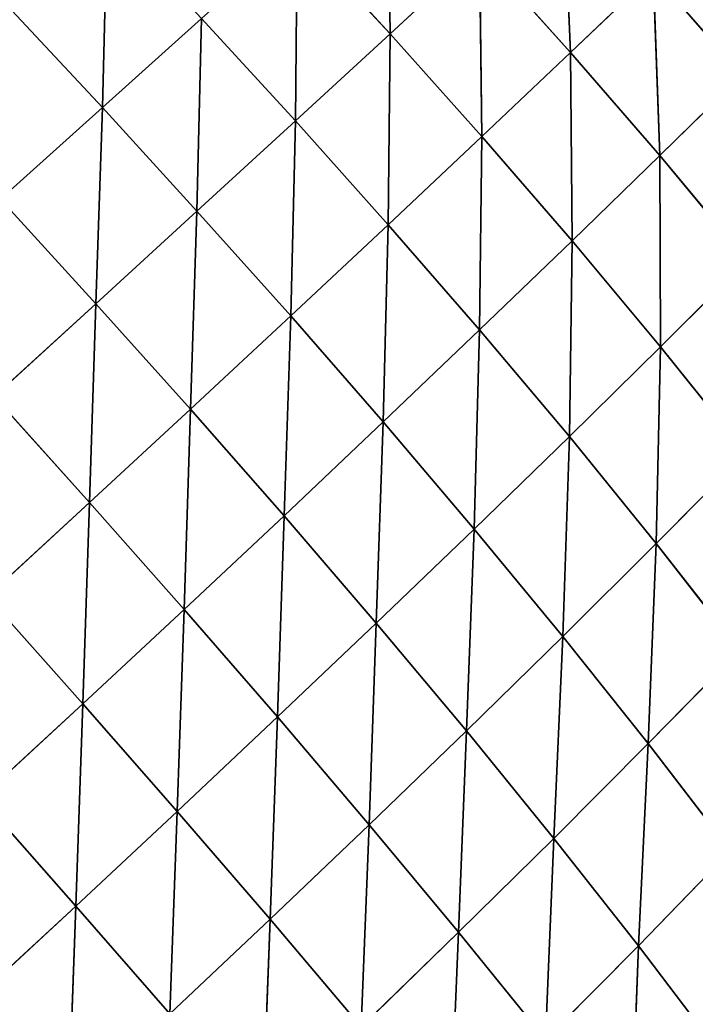
# Model space of a CAD drawing. Extents: x 0 to 5032, y 0 to 2269.
# Drawn here: x 2314 to 2375, y 1267 to 1356 of the extents above; entities that cross this region are included whole.
import ezdxf

# ---------------------------------------------------------------- set-up
doc = ezdxf.new("R2010")
doc.units = 0
doc.header["$LTSCALE"] = 25.4
doc.layers.get('0').update_dxf_attribs({"color": 13, "linetype": 'CONTINUOUS'})

msp = doc.modelspace()

# ---------------------------------------------------------------- linework, layer by layer
at = {"color": 107}
for p, q in [((2347.144, 1371.33, 92.809), (2347.384, 1354.777, 108.313)), ((2347.144, 1371.33, 92.809), (2347.384, 1354.777, 108.313)), ((2363.098, 1369.275, 77.186), (2363.805, 1353.08, 92.431)), ((2363.098, 1369.275, 77.186), (2363.805, 1353.08, 92.431)), ((2321.656, 1365.348, 121.994), (2321.225, 1348.055, 136.186)), ((2321.656, 1365.348, 121.994), (2321.225, 1348.055, 136.186)), ((2338.93, 1363.97, 108.314), (2338.778, 1346.857, 122.595)), ((2338.93, 1363.97, 108.314), (2338.778, 1346.857, 122.595)), ((2338.93, 1363.97, 108.314), (2347.384, 1354.777, 108.313)), ((2338.93, 1363.97, 108.314), (2347.384, 1354.777, 108.313)), ((2355.529, 1362.29, 93.118), (2347.384, 1354.777, 108.313)), ((2355.529, 1362.29, 93.118), (2347.384, 1354.777, 108.313)), ((2355.529, 1362.29, 93.118), (2355.737, 1345.435, 107.242)), ((2355.529, 1362.29, 93.118), (2363.805, 1353.08, 92.431)), ((2355.529, 1362.29, 93.118), (2355.737, 1345.435, 107.242)), ((2355.529, 1362.29, 93.118), (2363.805, 1353.08, 92.431)), ((2371.316, 1360.238, 76.998), (2363.805, 1353.08, 92.431)), ((2371.316, 1360.238, 76.998), (2363.805, 1353.08, 92.431)), ((2371.316, 1360.238, 76.998), (2371.928, 1343.699, 90.613)), ((2371.316, 1360.238, 76.998), (2379.367, 1351.002, 75.749)), ((2371.316, 1360.238, 76.998), (2371.928, 1343.699, 90.613)), ((2371.316, 1360.238, 76.998), (2379.367, 1351.002, 75.749)), ((2312.562, 1357.346, 135.44), (2321.225, 1348.055, 136.186)), ((2312.562, 1357.346, 135.44), (2321.225, 1348.055, 136.186)), ((2330.249, 1356.171, 122.816), (2321.225, 1348.055, 136.186)), ((2330.249, 1356.171, 122.816), (2321.225, 1348.055, 136.186)), ((2330.249, 1356.171, 122.816), (2329.828, 1338.642, 135.831)), ((2330.249, 1356.171, 122.816), (2329.828, 1338.642, 135.831)), ((2330.249, 1356.171, 122.816), (2338.778, 1346.857, 122.595)), ((2330.249, 1356.171, 122.816), (2338.778, 1346.857, 122.595)), ((2347.384, 1354.777, 108.313), (2338.778, 1346.857, 122.595)), ((2347.384, 1354.777, 108.313), (2338.778, 1346.857, 122.595)), ((2347.384, 1354.777, 108.313), (2347.216, 1337.412, 121.25)), ((2347.384, 1354.777, 108.313), (2347.216, 1337.412, 121.25)), ((2347.384, 1354.777, 108.313), (2355.737, 1345.435, 107.242)), ((2347.384, 1354.777, 108.313), (2355.737, 1345.435, 107.242)), ((2363.805, 1353.08, 92.431), (2355.737, 1345.435, 107.242)), ((2363.805, 1353.08, 92.431), (2355.737, 1345.435, 107.242)), ((2363.805, 1353.08, 92.431), (2371.928, 1343.699, 90.613)), ((2363.805, 1353.08, 92.431), (2363.952, 1335.946, 104.992)), ((2363.805, 1353.08, 92.431), (2363.952, 1335.946, 104.992)), ((2363.805, 1353.08, 92.431), (2371.928, 1343.699, 90.613)), ((2379.367, 1351.002, 75.749), (2371.928, 1343.699, 90.613)), ((2379.367, 1351.002, 75.749), (2371.928, 1343.699, 90.613)), ((2321.225, 1348.055, 136.186), (2311.964, 1339.726, 148.356)), ((2321.225, 1348.055, 136.186), (2311.964, 1339.726, 148.356)), ((2321.225, 1348.055, 136.186), (2320.636, 1330.232, 147.934)), ((2321.225, 1348.055, 136.186), (2320.636, 1330.232, 147.934)), ((2321.225, 1348.055, 136.186), (2329.828, 1338.642, 135.831)), ((2321.225, 1348.055, 136.186), (2329.828, 1338.642, 135.831)), ((2338.778, 1346.857, 122.595), (2329.828, 1338.642, 135.831)), ((2338.778, 1346.857, 122.595), (2329.828, 1338.642, 135.831)), ((2338.778, 1346.857, 122.595), (2338.349, 1329.114, 134.311)), ((2338.778, 1346.857, 122.595), (2338.349, 1329.114, 134.311)), ((2338.778, 1346.857, 122.595), (2347.216, 1337.412, 121.25)), ((2338.778, 1346.857, 122.595), (2347.216, 1337.412, 121.25)), ((2355.737, 1345.435, 107.242), (2347.216, 1337.412, 121.25)), ((2355.737, 1345.435, 107.242), (2347.216, 1337.412, 121.25)), ((2355.737, 1345.435, 107.242), (2355.533, 1327.841, 118.693)), ((2355.737, 1345.435, 107.242), (2355.533, 1327.841, 118.693)), ((2355.737, 1345.435, 107.242), (2363.952, 1335.946, 104.992)), ((2355.737, 1345.435, 107.242), (2363.952, 1335.946, 104.992)), ((2371.928, 1343.699, 90.613), (2363.952, 1335.946, 104.992)), ((2371.928, 1343.699, 90.613), (2363.952, 1335.946, 104.992)), ((2371.928, 1343.699, 90.613), (2371.986, 1326.318, 101.442)), ((2371.928, 1343.699, 90.613), (2379.844, 1334.15, 87.51)), ((2371.928, 1343.699, 90.613), (2371.986, 1326.318, 101.442)), ((2371.928, 1343.699, 90.613), (2379.844, 1334.15, 87.51)), ((2311.964, 1339.726, 148.356), (2320.636, 1330.232, 147.934)), ((2311.964, 1339.726, 148.356), (2320.636, 1330.232, 147.934)), ((2329.828, 1338.642, 135.831), (2320.636, 1330.232, 147.934)), ((2329.828, 1338.642, 135.831), (2320.636, 1330.232, 147.934)), ((2329.828, 1338.642, 135.831), (2329.236, 1320.639, 146.317)), ((2329.828, 1338.642, 135.831), (2329.236, 1320.639, 146.317)), ((2329.828, 1338.642, 135.831), (2338.349, 1329.114, 134.311)), ((2329.828, 1338.642, 135.831), (2338.349, 1329.114, 134.311)), ((2347.216, 1337.412, 121.25), (2338.349, 1329.114, 134.311)), ((2347.216, 1337.412, 121.25), (2338.349, 1329.114, 134.311)), ((2347.216, 1337.412, 121.25), (2346.763, 1319.479, 131.556)), ((2347.216, 1337.412, 121.25), (2346.763, 1319.479, 131.556)), ((2347.216, 1337.412, 121.25), (2355.533, 1327.841, 118.693)), ((2347.216, 1337.412, 121.25), (2355.533, 1327.841, 118.693)), ((2363.952, 1335.946, 104.992), (2355.533, 1327.841, 118.693)), ((2363.952, 1335.946, 104.992), (2355.533, 1327.841, 118.693)), ((2363.952, 1335.946, 104.992), (2363.691, 1318.155, 114.828)), ((2363.952, 1335.946, 104.992), (2363.691, 1318.155, 114.828)), ((2363.952, 1335.946, 104.992), (2371.986, 1326.318, 101.442)), ((2363.952, 1335.946, 104.992), (2371.986, 1326.318, 101.442)), ((2379.844, 1334.15, 87.51), (2371.986, 1326.318, 101.442)), ((2379.844, 1334.15, 87.51), (2371.986, 1326.318, 101.442)), ((2320.636, 1330.232, 147.934), (2311.376, 1321.787, 158.755)), ((2320.636, 1330.232, 147.934), (2311.376, 1321.787, 158.755)), ((2320.636, 1330.232, 147.934), (2320.057, 1312.153, 157.085)), ((2320.636, 1330.232, 147.934), (2320.057, 1312.153, 157.085)), ((2320.636, 1330.232, 147.934), (2329.236, 1320.639, 146.317)), ((2320.636, 1330.232, 147.934), (2329.236, 1320.639, 146.317)), ((2338.349, 1329.114, 134.311), (2329.236, 1320.639, 146.317)), ((2338.349, 1329.114, 134.311), (2329.236, 1320.639, 146.317)), ((2338.349, 1329.114, 134.311), (2337.742, 1310.953, 143.447)), ((2338.349, 1329.114, 134.311), (2337.742, 1310.953, 143.447)), ((2338.349, 1329.114, 134.311), (2346.763, 1319.479, 131.556)), ((2338.349, 1329.114, 134.311), (2346.763, 1319.479, 131.556)), ((2355.533, 1327.841, 118.693), (2346.763, 1319.479, 131.556)), ((2355.533, 1327.841, 118.693), (2346.763, 1319.479, 131.556)), ((2355.533, 1327.841, 118.693), (2355.04, 1309.746, 127.491)), ((2355.533, 1327.841, 118.693), (2355.04, 1309.746, 127.491)), ((2355.533, 1327.841, 118.693), (2363.691, 1318.155, 114.828)), ((2355.533, 1327.841, 118.693), (2363.691, 1318.155, 114.828)), ((2371.986, 1326.318, 101.442), (2363.691, 1318.155, 114.828)), ((2371.986, 1326.318, 101.442), (2363.691, 1318.155, 114.828)), ((2371.986, 1326.318, 101.442), (2371.598, 1308.425, 109.592)), ((2371.986, 1326.318, 101.442), (2371.598, 1308.425, 109.592)), ((2371.986, 1326.318, 101.442), (2379.732, 1316.628, 96.5)), ((2371.986, 1326.318, 101.442), (2379.732, 1316.628, 96.5)), ((2311.376, 1321.787, 158.755), (2320.057, 1312.153, 157.085)), ((2311.376, 1321.787, 158.755), (2320.057, 1312.153, 157.085)), ((2329.236, 1320.639, 146.317), (2320.057, 1312.153, 157.085)), ((2329.236, 1320.639, 146.317), (2320.057, 1312.153, 157.085)), ((2329.236, 1320.639, 146.317), (2328.658, 1302.439, 154.149)), ((2329.236, 1320.639, 146.317), (2328.658, 1302.439, 154.149)), ((2329.236, 1320.639, 146.317), (2337.742, 1310.953, 143.447)), ((2329.236, 1320.639, 146.317), (2337.742, 1310.953, 143.447)), ((2346.763, 1319.479, 131.556), (2337.742, 1310.953, 143.447)), ((2346.763, 1319.479, 131.556), (2337.742, 1310.953, 143.447)), ((2346.763, 1319.479, 131.556), (2346.129, 1301.183, 139.267)), ((2346.763, 1319.479, 131.556), (2346.129, 1301.183, 139.267)), ((2346.763, 1319.479, 131.556), (2355.04, 1309.746, 127.491)), ((2346.763, 1319.479, 131.556), (2355.04, 1309.746, 127.491)), ((2363.691, 1318.155, 114.828), (2355.04, 1309.746, 127.491)), ((2363.691, 1318.155, 114.828), (2355.04, 1309.746, 127.491)), ((2363.691, 1318.155, 114.828), (2363.098, 1299.981, 122.071)), ((2363.691, 1318.155, 114.828), (2363.098, 1299.981, 122.071)), ((2363.691, 1318.155, 114.828), (2371.598, 1308.425, 109.592)), ((2363.691, 1318.155, 114.828), (2371.598, 1308.425, 109.592)), ((2379.732, 1316.628, 96.5), (2371.598, 1308.425, 109.592)), ((2379.732, 1316.628, 96.5), (2371.598, 1308.425, 109.592)), ((2320.057, 1312.153, 157.085), (2310.755, 1303.6, 166.741)), ((2320.057, 1312.153, 157.085), (2310.755, 1303.6, 166.741)), ((2320.057, 1312.153, 157.085), (2319.439, 1293.865, 163.791)), ((2320.057, 1312.153, 157.085), (2319.439, 1293.865, 163.791)), ((2320.057, 1312.153, 157.085), (2328.658, 1302.439, 154.149)), ((2320.057, 1312.153, 157.085), (2328.658, 1302.439, 154.149)), ((2337.742, 1310.953, 143.447), (2328.658, 1302.439, 154.149)), ((2337.742, 1310.953, 143.447), (2328.658, 1302.439, 154.149)), ((2337.742, 1310.953, 143.447), (2337.159, 1292.657, 149.901)), ((2337.742, 1310.953, 143.447), (2337.159, 1292.657, 149.901)), ((2337.742, 1310.953, 143.447), (2346.129, 1301.183, 139.267)), ((2337.742, 1310.953, 143.447), (2346.129, 1301.183, 139.267)), ((2355.04, 1309.746, 127.491), (2346.129, 1301.183, 139.267)), ((2355.04, 1309.746, 127.491), (2346.129, 1301.183, 139.267)), ((2355.04, 1309.746, 127.491), (2354.327, 1291.39, 133.744)), ((2355.04, 1309.746, 127.491), (2354.327, 1291.39, 133.744)), ((2355.04, 1309.746, 127.491), (2363.098, 1299.981, 122.071)), ((2355.04, 1309.746, 127.491), (2363.098, 1299.981, 122.071)), ((2371.598, 1308.425, 109.592), (2363.098, 1299.981, 122.071)), ((2371.598, 1308.425, 109.592), (2363.098, 1299.981, 122.071)), ((2371.598, 1308.425, 109.592), (2370.872, 1290.233, 115.266)), ((2371.598, 1308.425, 109.592), (2370.872, 1290.233, 115.266)), ((2371.598, 1308.425, 109.592), (2379.178, 1298.707, 102.939)), ((2371.598, 1308.425, 109.592), (2379.178, 1298.707, 102.939)), ((2310.755, 1303.6, 166.741), (2319.439, 1293.865, 163.791)), ((2310.755, 1303.6, 166.741), (2319.439, 1293.865, 163.791)), ((2328.658, 1302.439, 154.149), (2319.439, 1293.865, 163.791)), ((2328.658, 1302.439, 154.149), (2319.439, 1293.865, 163.791)), ((2328.658, 1302.439, 154.149), (2328.037, 1284.073, 159.527)), ((2328.658, 1302.439, 154.149), (2328.037, 1284.073, 159.527)), ((2328.658, 1302.439, 154.149), (2337.159, 1292.657, 149.901)), ((2328.658, 1302.439, 154.149), (2337.159, 1292.657, 149.901)), ((2346.129, 1301.183, 139.267), (2337.159, 1292.657, 149.901)), ((2346.129, 1301.183, 139.267), (2337.159, 1292.657, 149.901)), ((2346.129, 1301.183, 139.267), (2345.496, 1282.859, 144.317)), ((2346.129, 1301.183, 139.267), (2345.496, 1282.859, 144.317)), ((2346.129, 1301.183, 139.267), (2354.327, 1291.39, 133.744)), ((2346.129, 1301.183, 139.267), (2354.327, 1291.39, 133.744)), ((2363.098, 1299.981, 122.071), (2354.327, 1291.39, 133.744)), ((2363.098, 1299.981, 122.071), (2354.327, 1291.39, 133.744)), ((2363.098, 1299.981, 122.071), (2362.278, 1281.618, 126.857)), ((2363.098, 1299.981, 122.071), (2362.278, 1281.618, 126.857)), ((2363.098, 1299.981, 122.071), (2370.872, 1290.233, 115.266)), ((2363.098, 1299.981, 122.071), (2370.872, 1290.233, 115.266)), ((2379.178, 1298.707, 102.939), (2370.872, 1290.233, 115.266)), ((2379.178, 1298.707, 102.939), (2370.872, 1290.233, 115.266)), ((2319.439, 1293.865, 163.791), (2310.125, 1285.265, 172.362)), ((2319.439, 1293.865, 163.791), (2310.125, 1285.265, 172.362)), ((2319.439, 1293.865, 163.791), (2318.806, 1275.466, 168.12)), ((2319.439, 1293.865, 163.791), (2318.806, 1275.466, 168.12)), ((2319.439, 1293.865, 163.791), (2328.037, 1284.073, 159.527)), ((2319.439, 1293.865, 163.791), (2328.037, 1284.073, 159.527)), ((2337.159, 1292.657, 149.901), (2328.037, 1284.073, 159.527)), ((2337.159, 1292.657, 149.901), (2328.037, 1284.073, 159.527)), ((2337.159, 1292.657, 149.901), (2336.495, 1274.271, 153.93)), ((2337.159, 1292.657, 149.901), (2336.495, 1274.271, 153.93)), ((2337.159, 1292.657, 149.901), (2345.496, 1282.859, 144.317)), ((2337.159, 1292.657, 149.901), (2345.496, 1282.859, 144.317)), ((2354.327, 1291.39, 133.744), (2345.496, 1282.859, 144.317)), ((2354.327, 1291.39, 133.744), (2345.496, 1282.859, 144.317)), ((2354.327, 1291.39, 133.744), (2353.621, 1273.083, 137.378)), ((2354.327, 1291.39, 133.744), (2353.621, 1273.083, 137.378)), ((2354.327, 1291.39, 133.744), (2362.278, 1281.618, 126.857)), ((2354.327, 1291.39, 133.744), (2362.278, 1281.618, 126.857)), ((2370.872, 1290.233, 115.266), (2362.278, 1281.618, 126.857)), ((2370.872, 1290.233, 115.266), (2362.278, 1281.618, 126.857)), ((2370.872, 1290.233, 115.266), (2369.967, 1271.858, 118.566)), ((2370.872, 1290.233, 115.266), (2369.967, 1271.858, 118.566)), ((2370.872, 1290.233, 115.266), (2378.345, 1280.493, 107.027)), ((2370.872, 1290.233, 115.266), (2378.345, 1280.493, 107.027)), ((2310.125, 1285.265, 172.362), (2318.806, 1275.466, 168.12)), ((2310.125, 1285.265, 172.362), (2318.806, 1275.466, 168.12)), ((2328.037, 1284.073, 159.527), (2318.806, 1275.466, 168.12)), ((2328.037, 1284.073, 159.527), (2318.806, 1275.466, 168.12)), ((2328.037, 1284.073, 159.527), (2327.368, 1265.663, 162.548)), ((2328.037, 1284.073, 159.527), (2327.368, 1265.663, 162.548)), ((2328.037, 1284.073, 159.527), (2336.495, 1274.271, 153.93)), ((2328.037, 1284.073, 159.527), (2336.495, 1274.271, 153.93)), ((2345.496, 1282.859, 144.317), (2336.495, 1274.271, 153.93)), ((2345.496, 1282.859, 144.317), (2336.495, 1274.271, 153.93)), ((2345.496, 1282.859, 144.317), (2344.769, 1264.493, 146.984)), ((2345.496, 1282.859, 144.317), (2344.769, 1264.493, 146.984)), ((2345.496, 1282.859, 144.317), (2353.621, 1273.083, 137.378)), ((2345.496, 1282.859, 144.317), (2353.621, 1273.083, 137.378)), ((2362.278, 1281.618, 126.857), (2353.621, 1273.083, 137.378)), ((2362.278, 1281.618, 126.857), (2353.621, 1273.083, 137.378)), ((2362.278, 1281.618, 126.857), (2361.517, 1263.327, 129.049)), ((2362.278, 1281.618, 126.857), (2361.517, 1263.327, 129.049)), ((2362.278, 1281.618, 126.857), (2369.967, 1271.858, 118.566)), ((2362.278, 1281.618, 126.857), (2369.967, 1271.858, 118.566)), ((2378.345, 1280.493, 107.027), (2369.967, 1271.858, 118.566)), ((2378.345, 1280.493, 107.027), (2369.967, 1271.858, 118.566)), ((2318.806, 1275.466, 168.12), (2309.499, 1266.861, 175.676)), ((2318.806, 1275.466, 168.12), (2309.499, 1266.861, 175.676)), ((2318.806, 1275.466, 168.12), (2318.148, 1257.059, 170.156)), ((2318.806, 1275.466, 168.12), (2318.148, 1257.059, 170.156)), ((2318.806, 1275.466, 168.12), (2327.368, 1265.663, 162.548)), ((2318.806, 1275.466, 168.12), (2327.368, 1265.663, 162.548)), ((2336.495, 1274.271, 153.93), (2327.368, 1265.663, 162.548)), ((2336.495, 1274.271, 153.93), (2327.368, 1265.663, 162.548)), ((2336.495, 1274.271, 153.93), (2335.771, 1255.885, 155.628)), ((2336.495, 1274.271, 153.93), (2335.771, 1255.885, 155.628)), ((2336.495, 1274.271, 153.93), (2344.769, 1264.493, 146.984)), ((2336.495, 1274.271, 153.93), (2344.769, 1264.493, 146.984)), ((2353.621, 1273.083, 137.378), (2344.769, 1264.493, 146.984)), ((2353.621, 1273.083, 137.378), (2344.769, 1264.493, 146.984)), ((2353.621, 1273.083, 137.378), (2352.844, 1254.74, 138.655)), ((2353.621, 1273.083, 137.378), (2352.844, 1254.74, 138.655)), ((2353.621, 1273.083, 137.378), (2361.517, 1263.327, 129.049)), ((2353.621, 1273.083, 137.378), (2361.517, 1263.327, 129.049)), ((2369.967, 1271.858, 118.566), (2361.517, 1263.327, 129.049)), ((2369.967, 1271.858, 118.566), (2361.517, 1263.327, 129.049)), ((2369.967, 1271.858, 118.566), (2369.284, 1253.438, 119.164)), ((2369.967, 1271.858, 118.566), (2369.284, 1253.438, 119.164)), ((2369.967, 1271.858, 118.566), (2377.509, 1261.932, 108.681)), ((2369.967, 1271.858, 118.566), (2377.509, 1261.932, 108.681))]:
    msp.add_line(p, q, dxfattribs=at)

# ---------------------------------------------------------------- meshes
mesh = msp.add_polyface(dxfattribs=at)
corners = [(2347.144, 1371.33, 92.809), (2347.384, 1354.777, 108.313), (2338.93, 1363.97, 108.314)]
mesh.append_faces([[corners[k] for k in face] for face in [(0, 1, 2)]], dxfattribs={"color": 107})
mesh = msp.add_polyface(dxfattribs=at)
corners = [(2355.529, 1362.29, 93.118), (2347.384, 1354.777, 108.313), (2347.144, 1371.33, 92.809)]
mesh.append_faces([[corners[k] for k in face] for face in [(0, 1, 2)]], dxfattribs={"color": 107})
mesh = msp.add_polyface(dxfattribs=at)
corners = [(2363.098, 1369.275, 77.186), (2363.805, 1353.08, 92.431), (2355.529, 1362.29, 93.118)]
mesh.append_faces([[corners[k] for k in face] for face in [(0, 1, 2)]], dxfattribs={"color": 107})
mesh = msp.add_polyface(dxfattribs=at)
corners = [(2363.098, 1369.275, 77.186), (2371.316, 1360.238, 76.998), (2363.805, 1353.08, 92.431)]
mesh.append_faces([[corners[k] for k in face] for face in [(0, 1, 2)]], dxfattribs={"color": 107})
mesh = msp.add_polyface(dxfattribs=at)
corners = [(2378.175, 1366.803, 61.137), (2379.367, 1351.002, 75.749), (2371.316, 1360.238, 76.998)]
mesh.append_faces([[corners[k] for k in face] for face in [(0, 1, 2)]], dxfattribs={"color": 107})
mesh = msp.add_polyface(dxfattribs=at)
corners = [(2321.656, 1365.348, 121.994), (2321.225, 1348.055, 136.186), (2312.562, 1357.346, 135.44)]
mesh.append_faces([[corners[k] for k in face] for face in [(0, 1, 2)]], dxfattribs={"color": 107})
mesh = msp.add_polyface(dxfattribs=at)
corners = [(2330.249, 1356.171, 122.816), (2321.225, 1348.055, 136.186), (2321.656, 1365.348, 121.994)]
mesh.append_faces([[corners[k] for k in face] for face in [(0, 1, 2)]], dxfattribs={"color": 107})
mesh = msp.add_polyface(dxfattribs=at)
corners = [(2338.93, 1363.97, 108.314), (2338.778, 1346.857, 122.595), (2330.249, 1356.171, 122.816)]
mesh.append_faces([[corners[k] for k in face] for face in [(0, 1, 2)]], dxfattribs={"color": 107})
mesh = msp.add_polyface(dxfattribs=at)
corners = [(2347.384, 1354.777, 108.313), (2338.778, 1346.857, 122.595), (2338.93, 1363.97, 108.314)]
mesh.append_faces([[corners[k] for k in face] for face in [(0, 1, 2)]], dxfattribs={"color": 107})
mesh = msp.add_polyface(dxfattribs=at)
corners = [(2355.529, 1362.29, 93.118), (2355.737, 1345.435, 107.242), (2347.384, 1354.777, 108.313)]
mesh.append_faces([[corners[k] for k in face] for face in [(0, 1, 2)]], dxfattribs={"color": 107})
mesh = msp.add_polyface(dxfattribs=at)
corners = [(2355.529, 1362.29, 93.118), (2363.805, 1353.08, 92.431), (2355.737, 1345.435, 107.242)]
mesh.append_faces([[corners[k] for k in face] for face in [(0, 1, 2)]], dxfattribs={"color": 107})
mesh = msp.add_polyface(dxfattribs=at)
corners = [(2371.316, 1360.238, 76.998), (2371.928, 1343.699, 90.613), (2363.805, 1353.08, 92.431)]
mesh.append_faces([[corners[k] for k in face] for face in [(0, 1, 2)]], dxfattribs={"color": 107})
mesh = msp.add_polyface(dxfattribs=at)
corners = [(2371.316, 1360.238, 76.998), (2379.367, 1351.002, 75.749), (2371.928, 1343.699, 90.613)]
mesh.append_faces([[corners[k] for k in face] for face in [(0, 1, 2)]], dxfattribs={"color": 107})
mesh = msp.add_polyface(dxfattribs=at)
corners = [(2321.225, 1348.055, 136.186), (2311.964, 1339.726, 148.356), (2312.562, 1357.346, 135.44)]
mesh.append_faces([[corners[k] for k in face] for face in [(0, 1, 2)]], dxfattribs={"color": 107})
mesh = msp.add_polyface(dxfattribs=at)
corners = [(2330.249, 1356.171, 122.816), (2329.828, 1338.642, 135.831), (2321.225, 1348.055, 136.186)]
mesh.append_faces([[corners[k] for k in face] for face in [(0, 1, 2)]], dxfattribs={"color": 107})
mesh = msp.add_polyface(dxfattribs=at)
corners = [(2338.778, 1346.857, 122.595), (2329.828, 1338.642, 135.831), (2330.249, 1356.171, 122.816)]
mesh.append_faces([[corners[k] for k in face] for face in [(0, 1, 2)]], dxfattribs={"color": 107})
mesh = msp.add_polyface(dxfattribs=at)
corners = [(2347.384, 1354.777, 108.313), (2347.216, 1337.412, 121.25), (2338.778, 1346.857, 122.595)]
mesh.append_faces([[corners[k] for k in face] for face in [(0, 1, 2)]], dxfattribs={"color": 107})
mesh = msp.add_polyface(dxfattribs=at)
corners = [(2355.737, 1345.435, 107.242), (2347.216, 1337.412, 121.25), (2347.384, 1354.777, 108.313)]
mesh.append_faces([[corners[k] for k in face] for face in [(0, 1, 2)]], dxfattribs={"color": 107})
mesh = msp.add_polyface(dxfattribs=at)
corners = [(2363.805, 1353.08, 92.431), (2363.952, 1335.946, 104.992), (2355.737, 1345.435, 107.242)]
mesh.append_faces([[corners[k] for k in face] for face in [(0, 1, 2)]], dxfattribs={"color": 107})
mesh = msp.add_polyface(dxfattribs=at)
corners = [(2363.805, 1353.08, 92.431), (2371.928, 1343.699, 90.613), (2363.952, 1335.946, 104.992)]
mesh.append_faces([[corners[k] for k in face] for face in [(0, 1, 2)]], dxfattribs={"color": 107})
mesh = msp.add_polyface(dxfattribs=at)
corners = [(2379.367, 1351.002, 75.749), (2379.844, 1334.15, 87.51), (2371.928, 1343.699, 90.613)]
mesh.append_faces([[corners[k] for k in face] for face in [(0, 1, 2)]], dxfattribs={"color": 107})
mesh = msp.add_polyface(dxfattribs=at)
corners = [(2321.225, 1348.055, 136.186), (2320.636, 1330.232, 147.934), (2311.964, 1339.726, 148.356)]
mesh.append_faces([[corners[k] for k in face] for face in [(0, 1, 2)]], dxfattribs={"color": 107})
mesh = msp.add_polyface(dxfattribs=at)
corners = [(2329.828, 1338.642, 135.831), (2320.636, 1330.232, 147.934), (2321.225, 1348.055, 136.186)]
mesh.append_faces([[corners[k] for k in face] for face in [(0, 1, 2)]], dxfattribs={"color": 107})
mesh = msp.add_polyface(dxfattribs=at)
corners = [(2338.778, 1346.857, 122.595), (2338.349, 1329.114, 134.311), (2329.828, 1338.642, 135.831)]
mesh.append_faces([[corners[k] for k in face] for face in [(0, 1, 2)]], dxfattribs={"color": 107})
mesh = msp.add_polyface(dxfattribs=at)
corners = [(2347.216, 1337.412, 121.25), (2338.349, 1329.114, 134.311), (2338.778, 1346.857, 122.595)]
mesh.append_faces([[corners[k] for k in face] for face in [(0, 1, 2)]], dxfattribs={"color": 107})
mesh = msp.add_polyface(dxfattribs=at)
corners = [(2355.737, 1345.435, 107.242), (2355.533, 1327.841, 118.693), (2347.216, 1337.412, 121.25)]
mesh.append_faces([[corners[k] for k in face] for face in [(0, 1, 2)]], dxfattribs={"color": 107})
mesh = msp.add_polyface(dxfattribs=at)
corners = [(2355.737, 1345.435, 107.242), (2363.952, 1335.946, 104.992), (2355.533, 1327.841, 118.693)]
mesh.append_faces([[corners[k] for k in face] for face in [(0, 1, 2)]], dxfattribs={"color": 107})
mesh = msp.add_polyface(dxfattribs=at)
corners = [(2371.928, 1343.699, 90.613), (2371.986, 1326.318, 101.442), (2363.952, 1335.946, 104.992)]
mesh.append_faces([[corners[k] for k in face] for face in [(0, 1, 2)]], dxfattribs={"color": 107})
mesh = msp.add_polyface(dxfattribs=at)
corners = [(2371.928, 1343.699, 90.613), (2379.844, 1334.15, 87.51), (2371.986, 1326.318, 101.442)]
mesh.append_faces([[corners[k] for k in face] for face in [(0, 1, 2)]], dxfattribs={"color": 107})
mesh = msp.add_polyface(dxfattribs=at)
corners = [(2320.636, 1330.232, 147.934), (2311.376, 1321.787, 158.755), (2311.964, 1339.726, 148.356)]
mesh.append_faces([[corners[k] for k in face] for face in [(0, 1, 2)]], dxfattribs={"color": 107})
mesh = msp.add_polyface(dxfattribs=at)
corners = [(2329.828, 1338.642, 135.831), (2329.236, 1320.639, 146.317), (2320.636, 1330.232, 147.934)]
mesh.append_faces([[corners[k] for k in face] for face in [(0, 1, 2)]], dxfattribs={"color": 107})
mesh = msp.add_polyface(dxfattribs=at)
corners = [(2338.349, 1329.114, 134.311), (2329.236, 1320.639, 146.317), (2329.828, 1338.642, 135.831)]
mesh.append_faces([[corners[k] for k in face] for face in [(0, 1, 2)]], dxfattribs={"color": 107})
mesh = msp.add_polyface(dxfattribs=at)
corners = [(2347.216, 1337.412, 121.25), (2346.763, 1319.479, 131.556), (2338.349, 1329.114, 134.311)]
mesh.append_faces([[corners[k] for k in face] for face in [(0, 1, 2)]], dxfattribs={"color": 107})
mesh = msp.add_polyface(dxfattribs=at)
corners = [(2355.533, 1327.841, 118.693), (2346.763, 1319.479, 131.556), (2347.216, 1337.412, 121.25)]
mesh.append_faces([[corners[k] for k in face] for face in [(0, 1, 2)]], dxfattribs={"color": 107})
mesh = msp.add_polyface(dxfattribs=at)
corners = [(2363.952, 1335.946, 104.992), (2363.691, 1318.155, 114.828), (2355.533, 1327.841, 118.693)]
mesh.append_faces([[corners[k] for k in face] for face in [(0, 1, 2)]], dxfattribs={"color": 107})
mesh = msp.add_polyface(dxfattribs=at)
corners = [(2363.952, 1335.946, 104.992), (2371.986, 1326.318, 101.442), (2363.691, 1318.155, 114.828)]
mesh.append_faces([[corners[k] for k in face] for face in [(0, 1, 2)]], dxfattribs={"color": 107})
mesh = msp.add_polyface(dxfattribs=at)
corners = [(2379.844, 1334.15, 87.51), (2379.732, 1316.628, 96.5), (2371.986, 1326.318, 101.442)]
mesh.append_faces([[corners[k] for k in face] for face in [(0, 1, 2)]], dxfattribs={"color": 107})
mesh = msp.add_polyface(dxfattribs=at)
corners = [(2320.636, 1330.232, 147.934), (2320.057, 1312.153, 157.085), (2311.376, 1321.787, 158.755)]
mesh.append_faces([[corners[k] for k in face] for face in [(0, 1, 2)]], dxfattribs={"color": 107})
mesh = msp.add_polyface(dxfattribs=at)
corners = [(2329.236, 1320.639, 146.317), (2320.057, 1312.153, 157.085), (2320.636, 1330.232, 147.934)]
mesh.append_faces([[corners[k] for k in face] for face in [(0, 1, 2)]], dxfattribs={"color": 107})
mesh = msp.add_polyface(dxfattribs=at)
corners = [(2338.349, 1329.114, 134.311), (2337.742, 1310.953, 143.447), (2329.236, 1320.639, 146.317)]
mesh.append_faces([[corners[k] for k in face] for face in [(0, 1, 2)]], dxfattribs={"color": 107})
mesh = msp.add_polyface(dxfattribs=at)
corners = [(2346.763, 1319.479, 131.556), (2337.742, 1310.953, 143.447), (2338.349, 1329.114, 134.311)]
mesh.append_faces([[corners[k] for k in face] for face in [(0, 1, 2)]], dxfattribs={"color": 107})
mesh = msp.add_polyface(dxfattribs=at)
corners = [(2355.533, 1327.841, 118.693), (2355.04, 1309.746, 127.491), (2346.763, 1319.479, 131.556)]
mesh.append_faces([[corners[k] for k in face] for face in [(0, 1, 2)]], dxfattribs={"color": 107})
mesh = msp.add_polyface(dxfattribs=at)
corners = [(2355.533, 1327.841, 118.693), (2363.691, 1318.155, 114.828), (2355.04, 1309.746, 127.491)]
mesh.append_faces([[corners[k] for k in face] for face in [(0, 1, 2)]], dxfattribs={"color": 107})
mesh = msp.add_polyface(dxfattribs=at)
corners = [(2371.986, 1326.318, 101.442), (2371.598, 1308.425, 109.592), (2363.691, 1318.155, 114.828)]
mesh.append_faces([[corners[k] for k in face] for face in [(0, 1, 2)]], dxfattribs={"color": 107})
mesh = msp.add_polyface(dxfattribs=at)
corners = [(2371.986, 1326.318, 101.442), (2379.732, 1316.628, 96.5), (2371.598, 1308.425, 109.592)]
mesh.append_faces([[corners[k] for k in face] for face in [(0, 1, 2)]], dxfattribs={"color": 107})
mesh = msp.add_polyface(dxfattribs=at)
corners = [(2320.057, 1312.153, 157.085), (2310.755, 1303.6, 166.741), (2311.376, 1321.787, 158.755)]
mesh.append_faces([[corners[k] for k in face] for face in [(0, 1, 2)]], dxfattribs={"color": 107})
mesh = msp.add_polyface(dxfattribs=at)
corners = [(2329.236, 1320.639, 146.317), (2328.658, 1302.439, 154.149), (2320.057, 1312.153, 157.085)]
mesh.append_faces([[corners[k] for k in face] for face in [(0, 1, 2)]], dxfattribs={"color": 107})
mesh = msp.add_polyface(dxfattribs=at)
corners = [(2337.742, 1310.953, 143.447), (2328.658, 1302.439, 154.149), (2329.236, 1320.639, 146.317)]
mesh.append_faces([[corners[k] for k in face] for face in [(0, 1, 2)]], dxfattribs={"color": 107})
mesh = msp.add_polyface(dxfattribs=at)
corners = [(2346.763, 1319.479, 131.556), (2346.129, 1301.183, 139.267), (2337.742, 1310.953, 143.447)]
mesh.append_faces([[corners[k] for k in face] for face in [(0, 1, 2)]], dxfattribs={"color": 107})
mesh = msp.add_polyface(dxfattribs=at)
corners = [(2355.04, 1309.746, 127.491), (2346.129, 1301.183, 139.267), (2346.763, 1319.479, 131.556)]
mesh.append_faces([[corners[k] for k in face] for face in [(0, 1, 2)]], dxfattribs={"color": 107})
mesh = msp.add_polyface(dxfattribs=at)
corners = [(2363.691, 1318.155, 114.828), (2363.098, 1299.981, 122.071), (2355.04, 1309.746, 127.491)]
mesh.append_faces([[corners[k] for k in face] for face in [(0, 1, 2)]], dxfattribs={"color": 107})
mesh = msp.add_polyface(dxfattribs=at)
corners = [(2363.691, 1318.155, 114.828), (2371.598, 1308.425, 109.592), (2363.098, 1299.981, 122.071)]
mesh.append_faces([[corners[k] for k in face] for face in [(0, 1, 2)]], dxfattribs={"color": 107})
mesh = msp.add_polyface(dxfattribs=at)
corners = [(2379.732, 1316.628, 96.5), (2379.178, 1298.707, 102.939), (2371.598, 1308.425, 109.592)]
mesh.append_faces([[corners[k] for k in face] for face in [(0, 1, 2)]], dxfattribs={"color": 107})
mesh = msp.add_polyface(dxfattribs=at)
corners = [(2320.057, 1312.153, 157.085), (2319.439, 1293.865, 163.791), (2310.755, 1303.6, 166.741)]
mesh.append_faces([[corners[k] for k in face] for face in [(0, 1, 2)]], dxfattribs={"color": 107})
mesh = msp.add_polyface(dxfattribs=at)
corners = [(2328.658, 1302.439, 154.149), (2319.439, 1293.865, 163.791), (2320.057, 1312.153, 157.085)]
mesh.append_faces([[corners[k] for k in face] for face in [(0, 1, 2)]], dxfattribs={"color": 107})
mesh = msp.add_polyface(dxfattribs=at)
corners = [(2337.742, 1310.953, 143.447), (2337.159, 1292.657, 149.901), (2328.658, 1302.439, 154.149)]
mesh.append_faces([[corners[k] for k in face] for face in [(0, 1, 2)]], dxfattribs={"color": 107})
mesh = msp.add_polyface(dxfattribs=at)
corners = [(2346.129, 1301.183, 139.267), (2337.159, 1292.657, 149.901), (2337.742, 1310.953, 143.447)]
mesh.append_faces([[corners[k] for k in face] for face in [(0, 1, 2)]], dxfattribs={"color": 107})
mesh = msp.add_polyface(dxfattribs=at)
corners = [(2355.04, 1309.746, 127.491), (2354.327, 1291.39, 133.744), (2346.129, 1301.183, 139.267)]
mesh.append_faces([[corners[k] for k in face] for face in [(0, 1, 2)]], dxfattribs={"color": 107})
mesh = msp.add_polyface(dxfattribs=at)
corners = [(2355.04, 1309.746, 127.491), (2363.098, 1299.981, 122.071), (2354.327, 1291.39, 133.744)]
mesh.append_faces([[corners[k] for k in face] for face in [(0, 1, 2)]], dxfattribs={"color": 107})
mesh = msp.add_polyface(dxfattribs=at)
corners = [(2371.598, 1308.425, 109.592), (2370.872, 1290.233, 115.266), (2363.098, 1299.981, 122.071)]
mesh.append_faces([[corners[k] for k in face] for face in [(0, 1, 2)]], dxfattribs={"color": 107})
mesh = msp.add_polyface(dxfattribs=at)
corners = [(2371.598, 1308.425, 109.592), (2379.178, 1298.707, 102.939), (2370.872, 1290.233, 115.266)]
mesh.append_faces([[corners[k] for k in face] for face in [(0, 1, 2)]], dxfattribs={"color": 107})
mesh = msp.add_polyface(dxfattribs=at)
corners = [(2319.439, 1293.865, 163.791), (2310.125, 1285.265, 172.362), (2310.755, 1303.6, 166.741)]
mesh.append_faces([[corners[k] for k in face] for face in [(0, 1, 2)]], dxfattribs={"color": 107})
mesh = msp.add_polyface(dxfattribs=at)
corners = [(2328.658, 1302.439, 154.149), (2328.037, 1284.073, 159.527), (2319.439, 1293.865, 163.791)]
mesh.append_faces([[corners[k] for k in face] for face in [(0, 1, 2)]], dxfattribs={"color": 107})
mesh = msp.add_polyface(dxfattribs=at)
corners = [(2337.159, 1292.657, 149.901), (2328.037, 1284.073, 159.527), (2328.658, 1302.439, 154.149)]
mesh.append_faces([[corners[k] for k in face] for face in [(0, 1, 2)]], dxfattribs={"color": 107})
mesh = msp.add_polyface(dxfattribs=at)
corners = [(2346.129, 1301.183, 139.267), (2345.496, 1282.859, 144.317), (2337.159, 1292.657, 149.901)]
mesh.append_faces([[corners[k] for k in face] for face in [(0, 1, 2)]], dxfattribs={"color": 107})
mesh = msp.add_polyface(dxfattribs=at)
corners = [(2354.327, 1291.39, 133.744), (2345.496, 1282.859, 144.317), (2346.129, 1301.183, 139.267)]
mesh.append_faces([[corners[k] for k in face] for face in [(0, 1, 2)]], dxfattribs={"color": 107})
mesh = msp.add_polyface(dxfattribs=at)
corners = [(2363.098, 1299.981, 122.071), (2362.278, 1281.618, 126.857), (2354.327, 1291.39, 133.744)]
mesh.append_faces([[corners[k] for k in face] for face in [(0, 1, 2)]], dxfattribs={"color": 107})
mesh = msp.add_polyface(dxfattribs=at)
corners = [(2363.098, 1299.981, 122.071), (2370.872, 1290.233, 115.266), (2362.278, 1281.618, 126.857)]
mesh.append_faces([[corners[k] for k in face] for face in [(0, 1, 2)]], dxfattribs={"color": 107})
mesh = msp.add_polyface(dxfattribs=at)
corners = [(2379.178, 1298.707, 102.939), (2378.345, 1280.493, 107.027), (2370.872, 1290.233, 115.266)]
mesh.append_faces([[corners[k] for k in face] for face in [(0, 1, 2)]], dxfattribs={"color": 107})
mesh = msp.add_polyface(dxfattribs=at)
corners = [(2319.439, 1293.865, 163.791), (2318.806, 1275.466, 168.12), (2310.125, 1285.265, 172.362)]
mesh.append_faces([[corners[k] for k in face] for face in [(0, 1, 2)]], dxfattribs={"color": 107})
mesh = msp.add_polyface(dxfattribs=at)
corners = [(2328.037, 1284.073, 159.527), (2318.806, 1275.466, 168.12), (2319.439, 1293.865, 163.791)]
mesh.append_faces([[corners[k] for k in face] for face in [(0, 1, 2)]], dxfattribs={"color": 107})
mesh = msp.add_polyface(dxfattribs=at)
corners = [(2337.159, 1292.657, 149.901), (2336.495, 1274.271, 153.93), (2328.037, 1284.073, 159.527)]
mesh.append_faces([[corners[k] for k in face] for face in [(0, 1, 2)]], dxfattribs={"color": 107})
mesh = msp.add_polyface(dxfattribs=at)
corners = [(2345.496, 1282.859, 144.317), (2336.495, 1274.271, 153.93), (2337.159, 1292.657, 149.901)]
mesh.append_faces([[corners[k] for k in face] for face in [(0, 1, 2)]], dxfattribs={"color": 107})
mesh = msp.add_polyface(dxfattribs=at)
corners = [(2354.327, 1291.39, 133.744), (2353.621, 1273.083, 137.378), (2345.496, 1282.859, 144.317)]
mesh.append_faces([[corners[k] for k in face] for face in [(0, 1, 2)]], dxfattribs={"color": 107})
mesh = msp.add_polyface(dxfattribs=at)
corners = [(2354.327, 1291.39, 133.744), (2362.278, 1281.618, 126.857), (2353.621, 1273.083, 137.378)]
mesh.append_faces([[corners[k] for k in face] for face in [(0, 1, 2)]], dxfattribs={"color": 107})
mesh = msp.add_polyface(dxfattribs=at)
corners = [(2370.872, 1290.233, 115.266), (2369.967, 1271.858, 118.566), (2362.278, 1281.618, 126.857)]
mesh.append_faces([[corners[k] for k in face] for face in [(0, 1, 2)]], dxfattribs={"color": 107})
mesh = msp.add_polyface(dxfattribs=at)
corners = [(2370.872, 1290.233, 115.266), (2378.345, 1280.493, 107.027), (2369.967, 1271.858, 118.566)]
mesh.append_faces([[corners[k] for k in face] for face in [(0, 1, 2)]], dxfattribs={"color": 107})
mesh = msp.add_polyface(dxfattribs=at)
corners = [(2318.806, 1275.466, 168.12), (2309.499, 1266.861, 175.676), (2310.125, 1285.265, 172.362)]
mesh.append_faces([[corners[k] for k in face] for face in [(0, 1, 2)]], dxfattribs={"color": 107})
mesh = msp.add_polyface(dxfattribs=at)
corners = [(2328.037, 1284.073, 159.527), (2327.368, 1265.663, 162.548), (2318.806, 1275.466, 168.12)]
mesh.append_faces([[corners[k] for k in face] for face in [(0, 1, 2)]], dxfattribs={"color": 107})
mesh = msp.add_polyface(dxfattribs=at)
corners = [(2336.495, 1274.271, 153.93), (2327.368, 1265.663, 162.548), (2328.037, 1284.073, 159.527)]
mesh.append_faces([[corners[k] for k in face] for face in [(0, 1, 2)]], dxfattribs={"color": 107})
mesh = msp.add_polyface(dxfattribs=at)
corners = [(2345.496, 1282.859, 144.317), (2344.769, 1264.493, 146.984), (2336.495, 1274.271, 153.93)]
mesh.append_faces([[corners[k] for k in face] for face in [(0, 1, 2)]], dxfattribs={"color": 107})
mesh = msp.add_polyface(dxfattribs=at)
corners = [(2353.621, 1273.083, 137.378), (2344.769, 1264.493, 146.984), (2345.496, 1282.859, 144.317)]
mesh.append_faces([[corners[k] for k in face] for face in [(0, 1, 2)]], dxfattribs={"color": 107})
mesh = msp.add_polyface(dxfattribs=at)
corners = [(2362.278, 1281.618, 126.857), (2361.517, 1263.327, 129.049), (2353.621, 1273.083, 137.378)]
mesh.append_faces([[corners[k] for k in face] for face in [(0, 1, 2)]], dxfattribs={"color": 107})
mesh = msp.add_polyface(dxfattribs=at)
corners = [(2362.278, 1281.618, 126.857), (2369.967, 1271.858, 118.566), (2361.517, 1263.327, 129.049)]
mesh.append_faces([[corners[k] for k in face] for face in [(0, 1, 2)]], dxfattribs={"color": 107})
mesh = msp.add_polyface(dxfattribs=at)
corners = [(2378.345, 1280.493, 107.027), (2377.509, 1261.932, 108.681), (2369.967, 1271.858, 118.566)]
mesh.append_faces([[corners[k] for k in face] for face in [(0, 1, 2)]], dxfattribs={"color": 107})
mesh = msp.add_polyface(dxfattribs=at)
corners = [(2318.806, 1275.466, 168.12), (2318.148, 1257.059, 170.156), (2309.499, 1266.861, 175.676)]
mesh.append_faces([[corners[k] for k in face] for face in [(0, 1, 2)]], dxfattribs={"color": 107})
mesh = msp.add_polyface(dxfattribs=at)
corners = [(2327.368, 1265.663, 162.548), (2318.148, 1257.059, 170.156), (2318.806, 1275.466, 168.12)]
mesh.append_faces([[corners[k] for k in face] for face in [(0, 1, 2)]], dxfattribs={"color": 107})
mesh = msp.add_polyface(dxfattribs=at)
corners = [(2336.495, 1274.271, 153.93), (2335.771, 1255.885, 155.628), (2327.368, 1265.663, 162.548)]
mesh.append_faces([[corners[k] for k in face] for face in [(0, 1, 2)]], dxfattribs={"color": 107})
mesh = msp.add_polyface(dxfattribs=at)
corners = [(2344.769, 1264.493, 146.984), (2335.771, 1255.885, 155.628), (2336.495, 1274.271, 153.93)]
mesh.append_faces([[corners[k] for k in face] for face in [(0, 1, 2)]], dxfattribs={"color": 107})
mesh = msp.add_polyface(dxfattribs=at)
corners = [(2353.621, 1273.083, 137.378), (2352.844, 1254.74, 138.655), (2344.769, 1264.493, 146.984)]
mesh.append_faces([[corners[k] for k in face] for face in [(0, 1, 2)]], dxfattribs={"color": 107})
mesh = msp.add_polyface(dxfattribs=at)
corners = [(2353.621, 1273.083, 137.378), (2361.517, 1263.327, 129.049), (2352.844, 1254.74, 138.655)]
mesh.append_faces([[corners[k] for k in face] for face in [(0, 1, 2)]], dxfattribs={"color": 107})
mesh = msp.add_polyface(dxfattribs=at)
corners = [(2369.967, 1271.858, 118.566), (2369.284, 1253.438, 119.164), (2361.517, 1263.327, 129.049)]
mesh.append_faces([[corners[k] for k in face] for face in [(0, 1, 2)]], dxfattribs={"color": 107})
mesh = msp.add_polyface(dxfattribs=at)
corners = [(2369.967, 1271.858, 118.566), (2377.509, 1261.932, 108.681), (2369.284, 1253.438, 119.164)]
mesh.append_faces([[corners[k] for k in face] for face in [(0, 1, 2)]], dxfattribs={"color": 107})
mesh = msp.add_polyface(dxfattribs=at)
corners = [(2318.148, 1257.059, 170.156), (2308.858, 1248.472, 176.757), (2309.499, 1266.861, 175.676)]
mesh.append_faces([[corners[k] for k in face] for face in [(0, 1, 2)]], dxfattribs={"color": 107})

doc.saveas('drawing.dxf')
